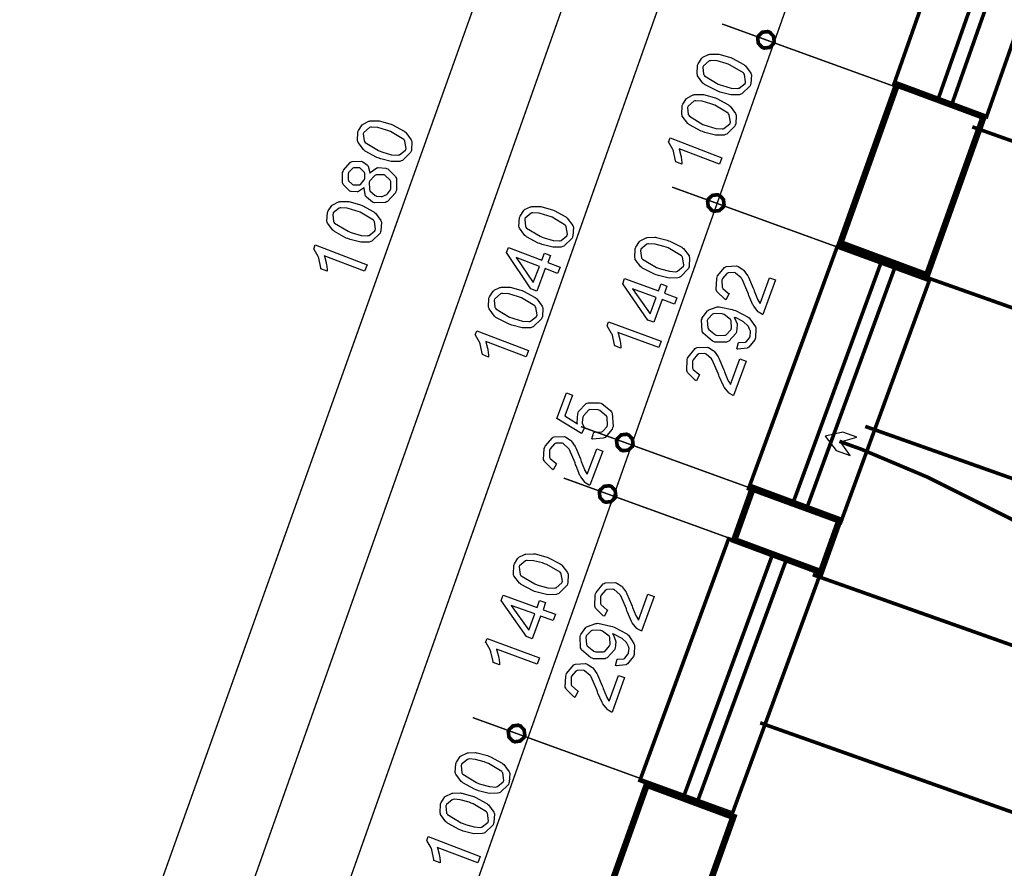
# Model space of a CAD drawing. Extents: x 7.3 to 49.8, y 6 to 36.4.
# Drawn here: x 9.8 to 11.9, y 13 to 14.8 of the extents above; entities that cross this region are included whole.
import ezdxf

# ---------------------------------------------------------------- set-up
doc = ezdxf.new("R2010")
doc.units = 0
doc.header["$MEASUREMENT"] = 0

msp = doc.modelspace()

# ---------------------------------------------------------------- linework, layer by layer
at = {"color": 0}
for points, const_width in [([(17.5242, 33.2888), (9.9302, 11.8226)], 0.003), ([(17.6989, 33.1999), (10.1297, 11.804)], 0.003), ([(17.9423, 33.1104), (10.293, 11.4882)], 0.003), ([(11.278, 16.1589), (9.7311, 11.8293)], 0.003), ([(11.8847, 14.5728), (11.3299, 14.7741)], 0.003), ([(14.3488, 13.6734), (11.8672, 14.553)], 0.00787), ([(11.7771, 14.2222), (11.2223, 14.4236)], 0.003), ([(14.236, 13.355), (11.7544, 14.2346)], 0.00787), ([(11.5815, 13.7075), (11.0267, 13.9089)], 0.003), ([(14.119, 13.0297), (11.6374, 13.9093)], 0.00787), ([(11.5818, 13.8772), (11.6296, 13.86), (11.7705, 13.8005), (11.9507, 13.7103), (12.1219, 13.6072), (12.2835, 13.4922), (12.4351, 13.3658), (12.5761, 13.2289), (12.706, 13.0821), (12.8244, 12.9259), (12.9307, 12.7615), (13.0245, 12.5894), (13.1053, 12.4101), (13.1725, 12.2246), (13.2256, 12.0334), (13.2642, 11.8375), (13.2877, 11.6373), (13.2956, 11.4846), (13.2956, 11.4337), (13.2956, 11.425), (13.2953, 11.4055), (13.2953, 11.399)], 0.00787), ([(11.5445, 13.5969), (10.9896, 13.7983)], 0.003), ([(14.0061, 12.7112), (11.5245, 13.5908)], 0.00787), ([(11.349, 13.0822), (10.7941, 13.2836)], 0.003), ([(13.9215, 12.3827), (11.4116, 13.2723)], 0.00787)]:
    msp.add_lwpolyline(points, dxfattribs=dict(at, const_width=const_width))
for points, const_width in [([(11.8829, 15.1669), (12.0818, 15.0969), (11.8979, 14.5748), (11.699, 14.6448), (11.8829, 15.1669)], 0.00787), ([(11.4408, 14.7339), (11.44, 14.7315), (11.4315, 14.7237), (11.4201, 14.7223), (11.4178, 14.7232), (11.4155, 14.724), (11.4076, 14.7325), (11.4062, 14.7439), (11.4071, 14.7461), (11.4079, 14.7484), (11.4163, 14.7564), (11.4277, 14.7577), (11.4301, 14.7569), (11.4324, 14.7561), (11.4402, 14.7476), (11.4416, 14.7362), (11.4408, 14.7339)], 0.00787), ([(11.8916, 14.5747), (11.7699, 14.234), (11.5838, 14.3032), (11.7055, 14.6439), (11.8916, 14.5747)], 0.0139), ([(11.3332, 14.3833), (11.3324, 14.3809), (11.3239, 14.3732), (11.3125, 14.3716), (11.3102, 14.3725), (11.3079, 14.3733), (11.3, 14.3818), (11.2986, 14.3932), (11.2994, 14.3955), (11.3002, 14.3979), (11.3087, 14.4057), (11.3201, 14.4072), (11.3225, 14.4062), (11.3248, 14.4054), (11.3326, 14.3971), (11.334, 14.3855), (11.3332, 14.3833)], 0.00787), ([(11.5769, 14.2951), (11.7749, 14.2226), (11.5846, 13.7029), (11.3866, 13.7754), (11.5769, 14.2951)], 0.00787), ([(11.1376, 13.8686), (11.1368, 13.8662), (11.1284, 13.8584), (11.117, 13.8571), (11.1146, 13.8578), (11.1123, 13.8587), (11.1045, 13.8671), (11.103, 13.8786), (11.1039, 13.8808), (11.1047, 13.8832), (11.1131, 13.8911), (11.1246, 13.8925), (11.1269, 13.8916), (11.1292, 13.8908), (11.137, 13.8823), (11.1385, 13.8709), (11.1376, 13.8686)], 0.00787), ([(11.1006, 13.7579), (11.0997, 13.7557), (11.0913, 13.7478), (11.0799, 13.7464), (11.0776, 13.7472), (11.0753, 13.748), (11.0674, 13.7565), (11.066, 13.7679), (11.0669, 13.7702), (11.0677, 13.7725), (11.0761, 13.7804), (11.0875, 13.7818), (11.0899, 13.7809), (11.0922, 13.7801), (11.1, 13.7718), (11.1014, 13.7603), (11.1006, 13.7579)], 0.00787), ([(11.582, 13.708), (11.542, 13.5961), (11.3559, 13.6652), (11.3959, 13.7772), (11.582, 13.708)], 0.0139), ([(11.3438, 13.6679), (11.5418, 13.5953), (11.351, 13.0755), (11.1531, 13.1483), (11.3438, 13.6679)], 0.00787), ([(10.9051, 13.2433), (10.9042, 13.2409), (10.8957, 13.2332), (10.8843, 13.2316), (10.882, 13.2325), (10.8797, 13.2333), (10.8719, 13.2418), (10.8704, 13.2532), (10.8713, 13.2555), (10.8721, 13.2579), (10.8805, 13.2657), (10.8919, 13.2672), (10.8943, 13.2662), (10.8966, 13.2655), (10.9044, 13.2571), (10.9059, 13.2457), (10.9051, 13.2433)], 0.00787), ([(11.354, 13.0702), (11.2121, 12.673), (11.0262, 12.7421), (11.168, 13.1393), (11.354, 13.0702)], 0.0139)]:
    msp.add_lwpolyline(points, close=True, dxfattribs=dict(at, const_width=const_width))
at = {"color": 5, "const_width": 0.00787}
for points in [[(11.9773, 15.1336), (12.0072, 15.1232), (11.8232, 14.6011), (11.7935, 14.6115), (11.9773, 15.1336)], [(11.671, 14.2607), (11.7006, 14.2498), (11.5104, 13.7301), (11.4807, 13.7409), (11.671, 14.2607)], [(11.4378, 13.6333), (11.4676, 13.6225), (11.2768, 13.1029), (11.2471, 13.1137), (11.4378, 13.6333)]]:
    msp.add_lwpolyline(points, close=True, dxfattribs=at)
at = {"color": 0}
for points in [[(11.4408, 14.7339), (11.44, 14.7315), (11.4315, 14.7237), (11.4201, 14.7223), (11.4178, 14.7232), (11.4155, 14.724), (11.4076, 14.7325), (11.4062, 14.7439), (11.4071, 14.7461), (11.4079, 14.7484), (11.4163, 14.7564), (11.4277, 14.7577), (11.4301, 14.7569), (11.4324, 14.7561), (11.4402, 14.7476), (11.4416, 14.7362), (11.4408, 14.7339)], [(11.3332, 14.3833), (11.3324, 14.3809), (11.3239, 14.3732), (11.3125, 14.3716), (11.3102, 14.3725), (11.3079, 14.3733), (11.3, 14.3818), (11.2986, 14.3932), (11.2994, 14.3955), (11.3002, 14.3979), (11.3087, 14.4057), (11.3201, 14.4072), (11.3225, 14.4062), (11.3248, 14.4054), (11.3326, 14.3971), (11.334, 14.3855), (11.3332, 14.3833)], [(11.1376, 13.8686), (11.1368, 13.8662), (11.1284, 13.8584), (11.117, 13.8571), (11.1146, 13.8578), (11.1123, 13.8587), (11.1045, 13.8671), (11.103, 13.8786), (11.1039, 13.8808), (11.1047, 13.8832), (11.1131, 13.8911), (11.1246, 13.8925), (11.1269, 13.8916), (11.1292, 13.8908), (11.137, 13.8823), (11.1385, 13.8709), (11.1376, 13.8686)], [(11.5843, 13.8764), (11.6194, 13.8859), (11.5889, 13.8969), (11.5514, 13.8883), (11.5747, 13.8575), (11.6051, 13.8465), (11.5843, 13.8764)], [(11.1006, 13.7579), (11.0997, 13.7557), (11.0913, 13.7478), (11.0799, 13.7464), (11.0776, 13.7472), (11.0753, 13.748), (11.0674, 13.7565), (11.066, 13.7679), (11.0669, 13.7702), (11.0677, 13.7725), (11.0761, 13.7804), (11.0875, 13.7818), (11.0899, 13.7809), (11.0922, 13.7801), (11.1, 13.7718), (11.1014, 13.7603), (11.1006, 13.7579)], [(10.9051, 13.2433), (10.9042, 13.2409), (10.8957, 13.2332), (10.8843, 13.2316), (10.882, 13.2325), (10.8797, 13.2333), (10.8719, 13.2418), (10.8704, 13.2532), (10.8713, 13.2555), (10.8721, 13.2579), (10.8805, 13.2657), (10.8919, 13.2672), (10.8943, 13.2662), (10.8966, 13.2655), (10.9044, 13.2571), (10.9059, 13.2457), (10.9051, 13.2433)]]:
    msp.add_lwpolyline(points, dxfattribs=at)
for points in [[(11.3207, 14.6296), (11.3174, 14.6308), (11.2923, 14.6443), (11.2905, 14.6458), (11.2887, 14.6472), (11.2772, 14.6629), (11.2766, 14.6647), (11.276, 14.6665), (11.277, 14.6853), (11.2777, 14.6872), (11.2783, 14.6887), (11.2862, 14.7007), (11.2873, 14.7015), (11.2883, 14.7025), (11.3006, 14.7084), (11.302, 14.7087), (11.3035, 14.709), (11.3193, 14.7094), (11.3211, 14.7091), (11.3229, 14.709), (11.3455, 14.7028), (11.3483, 14.7018), (11.3515, 14.7005), (11.3765, 14.6869), (11.3782, 14.6855), (11.38, 14.6841), (11.3917, 14.6682), (11.3923, 14.6664), (11.3929, 14.6647), (11.3918, 14.6458), (11.391, 14.6439), (11.39, 14.6412), (11.3725, 14.6239), (11.37, 14.623), (11.3669, 14.6221), (11.3486, 14.6218), (11.3259, 14.6275), (11.3207, 14.6296)], [(11.3259, 14.6434), (11.3304, 14.6416), (11.3492, 14.6364), (11.3629, 14.6354), (11.3648, 14.6358), (11.3666, 14.6364), (11.3791, 14.6464), (11.3797, 14.648), (11.3803, 14.6496), (11.3778, 14.6658), (11.3767, 14.6675), (11.3756, 14.669), (11.3473, 14.6859), (11.3428, 14.6876), (11.3383, 14.6894), (11.3195, 14.6947), (11.3059, 14.6957), (11.304, 14.6952), (11.3021, 14.6948), (11.2896, 14.6844), (11.289, 14.6829), (11.2884, 14.6814), (11.29, 14.6661), (11.291, 14.6647), (11.2923, 14.6629), (11.3214, 14.6451), (11.3259, 14.6434)], [(11.2878, 14.5427), (11.2845, 14.544), (11.2594, 14.5576), (11.2577, 14.5591), (11.2559, 14.5605), (11.2443, 14.5762), (11.2438, 14.578), (11.2432, 14.5798), (11.2441, 14.5986), (11.2449, 14.6005), (11.2455, 14.6021), (11.2534, 14.614), (11.2544, 14.6148), (11.2554, 14.6157), (11.2677, 14.6216), (11.2692, 14.6221), (11.2706, 14.6223), (11.2865, 14.6226), (11.2883, 14.6225), (11.29, 14.6222), (11.3126, 14.6161), (11.3154, 14.6151), (11.3186, 14.6139), (11.3436, 14.6003), (11.3453, 14.5989), (11.3471, 14.5973), (11.3588, 14.5815), (11.3594, 14.5797), (11.36, 14.578), (11.359, 14.5591), (11.3581, 14.5572), (11.3571, 14.5544), (11.3396, 14.5371), (11.3371, 14.5364), (11.334, 14.5354), (11.3157, 14.5351), (11.293, 14.5408), (11.2878, 14.5427)], [(11.293, 14.5566), (11.2975, 14.555), (11.3164, 14.5496), (11.33, 14.5486), (11.3319, 14.5491), (11.3338, 14.5497), (11.3463, 14.5597), (11.3469, 14.5612), (11.3475, 14.5629), (11.345, 14.5791), (11.3438, 14.5808), (11.3427, 14.5823), (11.3145, 14.5993), (11.31, 14.6009), (11.3054, 14.6027), (11.2866, 14.608), (11.2731, 14.609), (11.2711, 14.6086), (11.2692, 14.608), (11.2567, 14.5977), (11.2561, 14.5962), (11.2555, 14.5947), (11.2572, 14.5794), (11.2581, 14.578), (11.2594, 14.5762), (11.2885, 14.5584), (11.293, 14.5566)], [(10.5911, 14.4862), (10.5878, 14.4875), (10.5627, 14.5011), (10.5609, 14.5026), (10.5591, 14.504), (10.5476, 14.5197), (10.547, 14.5215), (10.5465, 14.5232), (10.5474, 14.5421), (10.5481, 14.544), (10.5487, 14.5455), (10.5566, 14.5575), (10.5577, 14.5583), (10.5587, 14.5591), (10.571, 14.5651), (10.5724, 14.5655), (10.5738, 14.5658), (10.5897, 14.5661), (10.5915, 14.5659), (10.5933, 14.5657), (10.6159, 14.5596), (10.6187, 14.5586), (10.6219, 14.5573), (10.6469, 14.5437), (10.6486, 14.5423), (10.6503, 14.5408), (10.6621, 14.525), (10.6627, 14.5232), (10.6633, 14.5215), (10.6622, 14.5026), (10.6614, 14.5007), (10.6604, 14.4979), (10.6429, 14.4805), (10.6404, 14.4798), (10.6373, 14.4789), (10.619, 14.4786), (10.5963, 14.4843), (10.5911, 14.4862)], [(10.5963, 14.5001), (10.6008, 14.4984), (10.6196, 14.493), (10.6333, 14.4921), (10.6351, 14.4926), (10.637, 14.4932), (10.6495, 14.5032), (10.6501, 14.5047), (10.6507, 14.5064), (10.6482, 14.5226), (10.6471, 14.5243), (10.646, 14.5258), (10.6177, 14.5427), (10.6132, 14.5444), (10.6087, 14.5462), (10.5899, 14.5515), (10.5763, 14.5525), (10.5744, 14.5521), (10.5725, 14.5515), (10.56, 14.5412), (10.5594, 14.5397), (10.5588, 14.5382), (10.5605, 14.5229), (10.5614, 14.5215), (10.5627, 14.5197), (10.5917, 14.5019), (10.5963, 14.5001)], [(11.3293, 14.4864), (11.3241, 14.4726), (11.2373, 14.5058), (11.2377, 14.5048), (11.2414, 14.4912), (11.2416, 14.4896), (11.2419, 14.4879), (11.2433, 14.4764), (11.2433, 14.4725), (11.2301, 14.4776), (11.2299, 14.4798), (11.2254, 14.5007), (11.2247, 14.5026), (11.224, 14.5046), (11.2156, 14.5193), (11.2147, 14.5204), (11.2179, 14.5291), (11.3293, 14.4864)], [(10.5607, 14.4225), (10.5596, 14.4212), (10.5483, 14.4139), (10.547, 14.4136), (10.5458, 14.4132), (10.5332, 14.4139), (10.5319, 14.4144), (10.5298, 14.4151), (10.5155, 14.4291), (10.5147, 14.4311), (10.5139, 14.433), (10.5144, 14.455), (10.5154, 14.4573), (10.5163, 14.4598), (10.5309, 14.4766), (10.5329, 14.4776), (10.5349, 14.4784), (10.5546, 14.4794), (10.5566, 14.4786), (10.5579, 14.478), (10.5678, 14.4704), (10.5685, 14.4693), (10.5692, 14.4682), (10.5728, 14.4552), (10.5729, 14.4537), (10.574, 14.4551), (10.5878, 14.4646), (10.5894, 14.465), (10.5909, 14.4654), (10.6074, 14.4643), (10.6091, 14.4637), (10.6115, 14.4627), (10.6281, 14.4466), (10.6291, 14.4444), (10.6301, 14.4421), (10.6299, 14.4169), (10.6289, 14.4141), (10.6278, 14.4115), (10.6112, 14.3926), (10.6089, 14.3916), (10.6066, 14.3905), (10.5831, 14.3898), (10.5807, 14.3908), (10.5789, 14.3915), (10.5657, 14.4016), (10.5648, 14.4032), (10.564, 14.4044), (10.5605, 14.4205), (10.5607, 14.4225)], [(10.5368, 14.4287), (10.5381, 14.4282), (10.5504, 14.4282), (10.5516, 14.4287), (10.5527, 14.4293), (10.561, 14.4389), (10.5616, 14.4402), (10.5621, 14.4415), (10.5621, 14.4536), (10.5616, 14.4548), (10.5611, 14.4559), (10.5524, 14.464), (10.5512, 14.4646), (10.5499, 14.465), (10.5378, 14.4647), (10.5366, 14.4641), (10.5354, 14.4636), (10.5274, 14.4546), (10.5269, 14.4533), (10.5263, 14.4519), (10.5263, 14.4394), (10.5269, 14.4383), (10.5274, 14.4371), (10.5356, 14.4291), (10.5368, 14.4287)], [(10.5863, 14.4047), (10.5872, 14.4043), (10.5975, 14.403), (10.5985, 14.4032), (10.5996, 14.4032), (10.6093, 14.4073), (10.6102, 14.4082), (10.6111, 14.4089), (10.6171, 14.4175), (10.6176, 14.4186), (10.6182, 14.4201), (10.618, 14.4357), (10.6174, 14.4372), (10.6168, 14.4386), (10.6055, 14.4489), (10.6039, 14.4496), (10.6023, 14.4501), (10.5865, 14.45), (10.585, 14.4493), (10.5836, 14.4486), (10.5731, 14.4371), (10.5724, 14.4354), (10.5718, 14.4339), (10.572, 14.4186), (10.5726, 14.4172), (10.5733, 14.4157), (10.5847, 14.4052), (10.5863, 14.4047)], [(10.5256, 14.3129), (10.5223, 14.3141), (10.4971, 14.3278), (10.4954, 14.3293), (10.4936, 14.3307), (10.482, 14.3464), (10.4815, 14.3482), (10.4809, 14.3498), (10.4818, 14.3687), (10.4826, 14.3707), (10.4832, 14.3722), (10.4911, 14.3841), (10.4921, 14.385), (10.4932, 14.3858), (10.5054, 14.3918), (10.5069, 14.3922), (10.5083, 14.3925), (10.5242, 14.3927), (10.526, 14.3926), (10.5278, 14.3923), (10.5504, 14.3862), (10.5531, 14.3853), (10.5564, 14.384), (10.5813, 14.3704), (10.5831, 14.369), (10.5848, 14.3675), (10.5966, 14.3516), (10.5972, 14.3498), (10.5978, 14.3482), (10.5967, 14.3293), (10.5959, 14.3273), (10.5948, 14.3246), (10.5773, 14.3072), (10.5748, 14.3065), (10.5718, 14.3055), (10.5535, 14.3053), (10.5308, 14.3109), (10.5256, 14.3129)], [(10.5308, 14.3268), (10.5353, 14.3251), (10.5541, 14.3197), (10.5677, 14.3187), (10.5696, 14.3193), (10.5715, 14.3198), (10.584, 14.3298), (10.5846, 14.3314), (10.5852, 14.333), (10.5827, 14.3493), (10.5815, 14.3509), (10.5805, 14.3525), (10.5522, 14.3694), (10.5477, 14.3711), (10.5431, 14.3729), (10.5244, 14.3782), (10.5108, 14.3791), (10.5089, 14.3787), (10.507, 14.3782), (10.4945, 14.3679), (10.4939, 14.3664), (10.4933, 14.3647), (10.4949, 14.3496), (10.4958, 14.3482), (10.4971, 14.3464), (10.5262, 14.3286), (10.5308, 14.3268)], [(10.938, 14.3022), (10.9347, 14.3034), (10.9096, 14.3169), (10.9078, 14.3184), (10.906, 14.3198), (10.8945, 14.3355), (10.8939, 14.3373), (10.8933, 14.3391), (10.8943, 14.3579), (10.895, 14.3598), (10.8956, 14.3614), (10.9035, 14.3733), (10.9046, 14.3741), (10.9056, 14.3751), (10.9179, 14.3811), (10.9193, 14.3814), (10.9207, 14.3816), (10.9366, 14.3821), (10.9384, 14.3818), (10.9402, 14.3816), (10.9628, 14.3754), (10.9655, 14.3744), (10.9688, 14.3732), (10.9938, 14.3596), (10.9955, 14.3582), (10.9972, 14.3568), (11.009, 14.3408), (11.0096, 14.339), (11.0102, 14.3373), (11.0091, 14.3184), (11.0083, 14.3165), (11.0073, 14.3139), (10.9898, 14.2965), (10.9873, 14.2957), (10.9842, 14.2947), (10.9659, 14.2944), (10.9432, 14.3001), (10.938, 14.3022)], [(10.9432, 14.3161), (10.9477, 14.3143), (10.9665, 14.309), (10.9801, 14.3079), (10.982, 14.3084), (10.984, 14.309), (10.9964, 14.319), (10.997, 14.3205), (10.9976, 14.3222), (10.9951, 14.3384), (10.994, 14.3401), (10.9929, 14.3416), (10.9646, 14.3586), (10.9601, 14.3602), (10.9556, 14.3621), (10.9368, 14.3673), (10.9232, 14.3683), (10.9213, 14.3679), (10.9194, 14.3675), (10.9069, 14.3571), (10.9063, 14.3555), (10.9057, 14.354), (10.9073, 14.3387), (10.9083, 14.3373), (10.9096, 14.3355), (10.9386, 14.3178), (10.9432, 14.3161)], [(11.1879, 14.2351), (11.1845, 14.2364), (11.159, 14.2496), (11.1573, 14.2509), (11.1554, 14.2525), (11.1433, 14.2683), (11.1427, 14.2701), (11.1422, 14.2718), (11.1431, 14.2908), (11.1438, 14.2929), (11.1444, 14.2944), (11.152, 14.3065), (11.153, 14.3075), (11.154, 14.3083), (11.1663, 14.3146), (11.1677, 14.3148), (11.1691, 14.3151), (11.1852, 14.3159), (11.187, 14.3157), (11.1889, 14.3155), (11.2118, 14.3096), (11.2146, 14.3084), (11.2178, 14.3073), (11.2431, 14.2943), (11.2447, 14.2929), (11.2466, 14.2915), (11.2587, 14.2755), (11.2593, 14.2737), (11.2599, 14.2721), (11.2593, 14.253), (11.2586, 14.2509), (11.2576, 14.2483), (11.2401, 14.2304), (11.2376, 14.2296), (11.2345, 14.2286), (11.216, 14.228), (11.1931, 14.2333), (11.1879, 14.2351)], [(11.1931, 14.2494), (11.1976, 14.2478), (11.2166, 14.2426), (11.2304, 14.2418), (11.2324, 14.2423), (11.2342, 14.2429), (11.2468, 14.2534), (11.2474, 14.2551), (11.2479, 14.2566), (11.245, 14.2728), (11.2439, 14.2744), (11.2427, 14.2761), (11.2139, 14.2927), (11.2094, 14.2944), (11.2047, 14.2961), (11.1857, 14.3011), (11.172, 14.3018), (11.1701, 14.3014), (11.1681, 14.3008), (11.1555, 14.2901), (11.1549, 14.2886), (11.1544, 14.2869), (11.1565, 14.2718), (11.1575, 14.2702), (11.1588, 14.2684), (11.1885, 14.2511), (11.1931, 14.2494)], [(10.567, 14.2565), (10.5617, 14.2428), (10.4749, 14.2759), (10.4754, 14.275), (10.4791, 14.2614), (10.4793, 14.2597), (10.4796, 14.258), (10.481, 14.2465), (10.481, 14.2426), (10.4678, 14.2478), (10.4676, 14.25), (10.4631, 14.2708), (10.4624, 14.2728), (10.4616, 14.2747), (10.4533, 14.2894), (10.4524, 14.2905), (10.4556, 14.2993), (10.567, 14.2565)], [(10.9764, 14.238), (10.9499, 14.2483), (10.9317, 14.2001), (10.9191, 14.2048), (10.8666, 14.283), (10.8709, 14.294), (10.9428, 14.2665), (10.9484, 14.2816), (10.961, 14.2769), (10.9554, 14.2618), (10.9818, 14.2515), (10.9764, 14.238)], [(10.9373, 14.253), (10.8872, 14.2722), (10.9241, 14.2183), (10.9373, 14.253)], [(11.4315, 14.2287), (11.4447, 14.224), (11.4176, 14.1496), (11.4168, 14.1498), (11.4094, 14.154), (11.4087, 14.1546), (11.4076, 14.1555), (11.3979, 14.1676), (11.397, 14.169), (11.3961, 14.1705), (11.3873, 14.1908), (11.3863, 14.1933), (11.385, 14.1973), (11.3729, 14.2254), (11.3718, 14.2271), (11.3707, 14.2286), (11.3588, 14.2389), (11.3575, 14.2394), (11.3561, 14.2398), (11.3428, 14.2393), (11.3414, 14.2384), (11.3401, 14.2379), (11.3307, 14.2268), (11.3301, 14.2253), (11.3295, 14.2236), (11.3298, 14.2086), (11.3304, 14.2072), (11.3311, 14.2059), (11.3431, 14.1958), (11.3449, 14.1951), (11.338, 14.1815), (11.3355, 14.1826), (11.3188, 14.1993), (11.318, 14.2014), (11.3172, 14.2034), (11.3181, 14.2272), (11.3191, 14.2298), (11.32, 14.2326), (11.3352, 14.2511), (11.3373, 14.2522), (11.3393, 14.2532), (11.3609, 14.2541), (11.3631, 14.2533), (11.3643, 14.2529), (11.3742, 14.2468), (11.3751, 14.2459), (11.376, 14.245), (11.3847, 14.2332), (11.3855, 14.2315), (11.3863, 14.2301), (11.3964, 14.2065), (11.3976, 14.2033), (11.3986, 14.2005), (11.4055, 14.183), (11.4059, 14.1823), (11.4063, 14.1815), (11.4109, 14.174), (11.4113, 14.1734), (11.4315, 14.2287)], [(11.2276, 14.1722), (11.2007, 14.1819), (11.1829, 14.133), (11.1703, 14.1379), (11.1163, 14.2155), (11.1204, 14.2268), (11.1933, 14.2004), (11.1987, 14.2158), (11.2113, 14.2109), (11.2059, 14.1955), (11.2328, 14.1858), (11.2276, 14.1722)], [(10.8725, 14.1289), (10.8691, 14.1301), (10.844, 14.1436), (10.8423, 14.1451), (10.8405, 14.1465), (10.829, 14.1622), (10.8284, 14.164), (10.8278, 14.1658), (10.8287, 14.1846), (10.8295, 14.1865), (10.8301, 14.188), (10.838, 14.2), (10.839, 14.2008), (10.8401, 14.2018), (10.8523, 14.2077), (10.8538, 14.208), (10.8552, 14.2083), (10.8711, 14.2087), (10.8729, 14.2084), (10.8747, 14.2083), (10.8972, 14.2021), (10.9, 14.2011), (10.9033, 14.1998), (10.9282, 14.1862), (10.93, 14.1848), (10.9317, 14.1834), (10.9435, 14.1675), (10.9441, 14.1657), (10.9447, 14.164), (10.9436, 14.1451), (10.9428, 14.1432), (10.9417, 14.1405), (10.9242, 14.1232), (10.9217, 14.1223), (10.9187, 14.1214), (10.9003, 14.1211), (10.8777, 14.1268), (10.8725, 14.1289)], [(10.8777, 14.1427), (10.8822, 14.1409), (10.901, 14.1355), (10.9146, 14.1346), (10.9165, 14.1351), (10.9184, 14.1357), (10.9309, 14.1457), (10.9315, 14.1472), (10.9321, 14.1489), (10.9296, 14.1651), (10.9285, 14.1668), (10.9274, 14.1683), (10.8991, 14.1853), (10.8946, 14.1869), (10.89, 14.1887), (10.8713, 14.194), (10.8577, 14.195), (10.8557, 14.1946), (10.8538, 14.1941), (10.8414, 14.1837), (10.8408, 14.1822), (10.8402, 14.1807), (10.8418, 14.1654), (10.8427, 14.164), (10.844, 14.1622), (10.8731, 14.1444), (10.8777, 14.1427)], [(11.1881, 14.1866), (11.1373, 14.2051), (11.1753, 14.1515), (11.1881, 14.1866)], [(11.3613, 14.0759), (11.365, 14.0896), (11.3666, 14.0893), (11.3798, 14.0904), (11.3809, 14.0909), (11.3818, 14.0914), (11.3891, 14.1005), (11.3895, 14.1018), (11.3899, 14.1027), (11.3908, 14.1129), (11.3906, 14.1139), (11.3904, 14.1148), (11.3863, 14.1237), (11.3856, 14.1246), (11.385, 14.1254), (11.3758, 14.1337), (11.3746, 14.1346), (11.3733, 14.1354), (11.3597, 14.1423), (11.3583, 14.1427), (11.3581, 14.1427), (11.3558, 14.1436), (11.3555, 14.1436), (11.3563, 14.1426), (11.3618, 14.1298), (11.362, 14.1284), (11.3623, 14.1269), (11.361, 14.1129), (11.3605, 14.1115), (11.3596, 14.1091), (11.3441, 14.0925), (11.3418, 14.0915), (11.3395, 14.0905), (11.3144, 14.0905), (11.3116, 14.0915), (11.3088, 14.0926), (11.2889, 14.1094), (11.2878, 14.1118), (11.2866, 14.114), (11.2857, 14.1383), (11.2867, 14.1408), (11.2873, 14.1426), (11.2982, 14.1575), (11.2997, 14.1586), (11.3012, 14.1597), (11.3195, 14.1662), (11.3216, 14.1664), (11.3237, 14.1665), (11.3516, 14.1607), (11.355, 14.1594), (11.3586, 14.1582), (11.3857, 14.1439), (11.3876, 14.1423), (11.3894, 14.1407), (11.4013, 14.1232), (11.4019, 14.1212), (11.4025, 14.1193), (11.4016, 14.0993), (11.4008, 14.0972), (11.4, 14.095), (11.3872, 14.0793), (11.3854, 14.0783), (11.3837, 14.0773), (11.3636, 14.0754), (11.3613, 14.0759)], [(11.1987, 14.0926), (11.1937, 14.079), (11.1059, 14.1111), (11.1063, 14.11), (11.1101, 14.0962), (11.1104, 14.0946), (11.1107, 14.0929), (11.1124, 14.0814), (11.1124, 14.0775), (11.0991, 14.0822), (11.0989, 14.0844), (11.094, 14.1054), (11.0933, 14.1073), (11.0925, 14.1093), (11.0836, 14.1241), (11.0826, 14.1251), (11.0859, 14.1339), (11.1987, 14.0926)], [(11.332, 14.1504), (11.3301, 14.1511), (11.3126, 14.1516), (11.311, 14.1509), (11.3095, 14.1504), (11.2989, 14.1397), (11.2984, 14.1382), (11.2979, 14.1366), (11.2993, 14.1211), (11.3001, 14.1196), (11.301, 14.1179), (11.3153, 14.1064), (11.3173, 14.1057), (11.3191, 14.105), (11.3355, 14.1051), (11.337, 14.1057), (11.3385, 14.1064), (11.349, 14.1178), (11.3496, 14.1193), (11.3502, 14.1209), (11.3493, 14.1359), (11.3485, 14.1373), (11.3478, 14.1389), (11.334, 14.1497), (11.332, 14.1504)], [(10.9139, 14.0723), (10.9087, 14.0586), (10.8219, 14.0918), (10.8223, 14.0907), (10.826, 14.0772), (10.8262, 14.0755), (10.8266, 14.0739), (10.828, 14.0623), (10.828, 14.0584), (10.8147, 14.0636), (10.8146, 14.0658), (10.8101, 14.0866), (10.8093, 14.0886), (10.8086, 14.0904), (10.8002, 14.1052), (10.7993, 14.1064), (10.8026, 14.115), (10.9139, 14.0723)], [(11.3681, 14.0546), (11.3813, 14.0497), (11.3542, 13.9754), (11.3534, 13.9757), (11.3459, 13.9798), (11.3453, 13.9802), (11.3442, 13.9814), (11.3344, 13.9934), (11.3336, 13.9948), (11.3327, 13.9964), (11.3238, 14.0166), (11.3229, 14.0191), (11.3216, 14.0232), (11.3095, 14.0512), (11.3084, 14.0527), (11.3072, 14.0544), (11.2954, 14.0647), (11.2941, 14.0651), (11.2927, 14.0657), (11.2794, 14.065), (11.278, 14.0643), (11.2767, 14.0636), (11.2673, 14.0526), (11.2667, 14.0511), (11.2661, 14.0494), (11.2663, 14.0344), (11.2669, 14.033), (11.2676, 14.0316), (11.2797, 14.0215), (11.2815, 14.0209), (11.2745, 14.0072), (11.272, 14.0084), (11.2554, 14.025), (11.2546, 14.0272), (11.2537, 14.0293), (11.2547, 14.053), (11.2556, 14.0557), (11.2566, 14.0583), (11.2718, 14.0769), (11.2739, 14.078), (11.2759, 14.079), (11.2975, 14.0798), (11.2997, 14.079), (11.3008, 14.0787), (11.3108, 14.0726), (11.3116, 14.0716), (11.3126, 14.0708), (11.3213, 14.059), (11.322, 14.0573), (11.3229, 14.0559), (11.333, 14.0323), (11.3342, 14.0291), (11.3352, 14.0264), (11.3421, 14.0089), (11.3425, 14.008), (11.3429, 14.0072), (11.3475, 13.9998), (11.3479, 13.9991), (11.3681, 14.0546)], [(11.0499, 13.8825), (11.0542, 13.8972), (11.056, 13.8968), (11.0714, 13.8979), (11.0726, 13.8984), (11.0738, 13.8991), (11.0826, 13.9091), (11.0831, 13.9104), (11.0837, 13.9121), (11.083, 13.9286), (11.0822, 13.9303), (11.0814, 13.9316), (11.0671, 13.9436), (11.0651, 13.9443), (11.0632, 13.9451), (11.0456, 13.9455), (11.044, 13.945), (11.0425, 13.9443), (11.0317, 13.9322), (11.031, 13.9304), (11.0305, 13.9293), (11.0291, 13.9184), (11.0292, 13.9173), (11.0294, 13.9162), (11.0333, 13.9069), (11.0338, 13.9061), (11.0275, 13.894), (10.9746, 13.9262), (10.9956, 13.9814), (11.0086, 13.9764), (10.9917, 13.9323), (11.019, 13.915), (11.0186, 13.9171), (11.0196, 13.9368), (11.0204, 13.9386), (11.0212, 13.9411), (11.0374, 13.9583), (11.0397, 13.9593), (11.042, 13.9603), (11.0666, 13.9603), (11.0692, 13.9593), (11.0717, 13.9583), (11.0907, 13.9428), (11.092, 13.9407), (11.0935, 13.938), (11.0955, 13.9094), (11.0944, 13.9064), (11.0934, 13.9037), (11.0786, 13.8858), (11.0766, 13.8848), (11.0745, 13.8839), (11.0523, 13.8818), (11.0499, 13.8825)], [(11.0605, 13.8612), (11.0735, 13.8564), (11.0453, 13.7828), (11.0444, 13.783), (11.037, 13.7876), (11.0364, 13.7882), (11.0353, 13.789), (11.0261, 13.8012), (11.0253, 13.8027), (11.0244, 13.8041), (11.016, 13.8244), (11.0151, 13.8271), (11.0138, 13.8309), (11.0022, 13.8589), (11.0012, 13.8604), (11.0001, 13.8621), (10.9884, 13.8725), (10.9871, 13.873), (10.9857, 13.8736), (10.9726, 13.8732), (10.9713, 13.8726), (10.97, 13.8719), (10.9606, 13.8611), (10.96, 13.8596), (10.9593, 13.8579), (10.9592, 13.843), (10.9598, 13.8418), (10.9604, 13.8403), (10.9723, 13.83), (10.9741, 13.8291), (10.9669, 13.8159), (10.9645, 13.8172), (10.948, 13.8337), (10.9472, 13.8359), (10.9464, 13.8379), (10.9477, 13.8615), (10.9487, 13.8641), (10.9497, 13.8668), (10.9651, 13.8851), (10.9671, 13.8861), (10.9692, 13.8871), (10.9906, 13.8876), (10.9927, 13.8866), (10.9938, 13.8862), (11.004, 13.88), (11.0049, 13.8791), (11.0058, 13.8783), (11.0142, 13.8664), (11.0151, 13.8647), (11.0158, 13.8633), (11.0252, 13.8398), (11.0264, 13.8365), (11.0273, 13.8339), (11.034, 13.8164), (11.0344, 13.8155), (11.0348, 13.8147), (11.0391, 13.8075), (11.0396, 13.8068), (11.0605, 13.8612)], [(10.927, 13.5548), (10.9236, 13.5561), (10.8981, 13.5693), (10.8964, 13.5707), (10.8945, 13.5722), (10.8824, 13.588), (10.8818, 13.5898), (10.8813, 13.5915), (10.8822, 13.6105), (10.8829, 13.6126), (10.8835, 13.6141), (10.8911, 13.6262), (10.892, 13.6272), (10.8931, 13.628), (10.9054, 13.6343), (10.9068, 13.6346), (10.9082, 13.6348), (10.9243, 13.6355), (10.9261, 13.6354), (10.928, 13.6353), (10.9509, 13.6293), (10.9537, 13.6282), (10.9569, 13.6271), (10.9822, 13.614), (10.9838, 13.6126), (10.9857, 13.6112), (10.9978, 13.5953), (10.9984, 13.5934), (10.999, 13.5918), (10.9984, 13.5728), (10.9977, 13.5707), (10.9967, 13.568), (10.9792, 13.5501), (10.9767, 13.5493), (10.9736, 13.5483), (10.9551, 13.5477), (10.9322, 13.553), (10.927, 13.5548)], [(10.9322, 13.5691), (10.9367, 13.5675), (10.9557, 13.5623), (10.9695, 13.5615), (10.9715, 13.5621), (10.9733, 13.5626), (10.9858, 13.5732), (10.9864, 13.5748), (10.987, 13.5764), (10.9841, 13.5925), (10.983, 13.5941), (10.9818, 13.5958), (10.953, 13.6125), (10.9485, 13.6141), (10.9438, 13.6158), (10.9248, 13.6208), (10.9111, 13.6215), (10.9092, 13.6211), (10.9072, 13.6205), (10.8946, 13.6098), (10.894, 13.6083), (10.8935, 13.6066), (10.8956, 13.5914), (10.8966, 13.59), (10.8979, 13.5882), (10.9276, 13.5708), (10.9322, 13.5691)], [(11.1705, 13.5486), (11.1838, 13.5437), (11.1566, 13.4693), (11.1558, 13.4697), (11.1484, 13.4737), (11.1477, 13.4743), (11.1467, 13.4753), (11.1369, 13.4873), (11.136, 13.4889), (11.1351, 13.4904), (11.1263, 13.5105), (11.1254, 13.5132), (11.1241, 13.5172), (11.1119, 13.5451), (11.1108, 13.5468), (11.1097, 13.5483), (11.0978, 13.5587), (11.0965, 13.5591), (11.0952, 13.5597), (11.0818, 13.559), (11.0805, 13.5583), (11.0792, 13.5576), (11.0698, 13.5466), (11.0692, 13.5451), (11.0686, 13.5434), (11.0688, 13.5283), (11.0694, 13.5271), (11.0701, 13.5257), (11.0821, 13.5155), (11.0839, 13.5148), (11.077, 13.5012), (11.0745, 13.5023), (11.0578, 13.519), (11.057, 13.5212), (11.0562, 13.5232), (11.0571, 13.5469), (11.0581, 13.5496), (11.0591, 13.5523), (11.0742, 13.5709), (11.0763, 13.5719), (11.0784, 13.573), (11.0999, 13.5739), (11.1022, 13.573), (11.1033, 13.5726), (11.1132, 13.5665), (11.1141, 13.5657), (11.1151, 13.5648), (11.1238, 13.5529), (11.1245, 13.5514), (11.1253, 13.5498), (11.1354, 13.5264), (11.1367, 13.5232), (11.1376, 13.5204), (11.1445, 13.5029), (11.1449, 13.5021), (11.1454, 13.5012), (11.1499, 13.4937), (11.1503, 13.4932), (11.1705, 13.5486)], [(10.9667, 13.4919), (10.9398, 13.5016), (10.922, 13.4528), (10.9094, 13.4576), (10.8554, 13.5352), (10.8595, 13.5465), (10.9324, 13.5201), (10.9378, 13.5355), (10.9504, 13.5307), (10.945, 13.5153), (10.9719, 13.5055), (10.9667, 13.4919)], [(10.9272, 13.5064), (10.8764, 13.5248), (10.9144, 13.4712), (10.9272, 13.5064)], [(11.1004, 13.3957), (11.1041, 13.4093), (11.1057, 13.409), (11.1189, 13.4101), (11.12, 13.4107), (11.1209, 13.4111), (11.1282, 13.4203), (11.1286, 13.4215), (11.129, 13.4225), (11.1299, 13.4326), (11.1297, 13.4336), (11.1295, 13.4346), (11.1254, 13.4434), (11.1247, 13.4443), (11.1241, 13.4451), (11.1149, 13.4534), (11.1137, 13.4543), (11.1124, 13.455), (11.0988, 13.4619), (11.0974, 13.4625), (11.0972, 13.4625), (11.0949, 13.4633), (11.0946, 13.4633), (11.0954, 13.4623), (11.1009, 13.4496), (11.1011, 13.4482), (11.1014, 13.4466), (11.1, 13.4326), (11.0996, 13.4312), (11.0987, 13.4289), (11.0832, 13.4122), (11.0809, 13.4112), (11.0786, 13.4102), (11.0535, 13.4102), (11.0507, 13.4112), (11.0479, 13.4123), (11.028, 13.4291), (11.0269, 13.4315), (11.0257, 13.4337), (11.0248, 13.458), (11.0258, 13.4605), (11.0264, 13.4623), (11.0373, 13.4772), (11.0388, 13.4783), (11.0403, 13.4794), (11.0586, 13.4859), (11.0607, 13.4861), (11.0628, 13.4862), (11.0907, 13.4804), (11.0941, 13.4791), (11.0977, 13.4779), (11.1248, 13.4636), (11.1267, 13.4621), (11.1285, 13.4604), (11.1404, 13.4429), (11.141, 13.4409), (11.1415, 13.439), (11.1407, 13.419), (11.1399, 13.4169), (11.1391, 13.4147), (11.1263, 13.399), (11.1245, 13.398), (11.1228, 13.3971), (11.1027, 13.3951), (11.1004, 13.3957)], [(11.0711, 13.4701), (11.0692, 13.4708), (11.0517, 13.4714), (11.0501, 13.4707), (11.0486, 13.4701), (11.038, 13.4594), (11.0375, 13.4579), (11.037, 13.4564), (11.0384, 13.4408), (11.0392, 13.4393), (11.0401, 13.4376), (11.0544, 13.4261), (11.0564, 13.4254), (11.0582, 13.4247), (11.0746, 13.4247), (11.0761, 13.4254), (11.0776, 13.4259), (11.0881, 13.4375), (11.0887, 13.439), (11.0893, 13.4407), (11.0884, 13.4557), (11.0876, 13.4571), (11.0869, 13.4586), (11.0731, 13.4694), (11.0711, 13.4701)], [(10.9378, 13.4123), (10.9328, 13.3987), (10.845, 13.4308), (10.8454, 13.4297), (10.8492, 13.4159), (10.8495, 13.4143), (10.8498, 13.4126), (10.8515, 13.4011), (10.8515, 13.3972), (10.8382, 13.4019), (10.838, 13.4041), (10.8331, 13.4251), (10.8324, 13.4271), (10.8315, 13.429), (10.8227, 13.4439), (10.8217, 13.4448), (10.825, 13.4536), (10.9378, 13.4123)], [(11.1072, 13.3743), (11.1204, 13.3696), (11.0933, 13.2951), (11.0925, 13.2954), (11.085, 13.2996), (11.0844, 13.3001), (11.0833, 13.3011), (11.0735, 13.3132), (11.0727, 13.3147), (11.0718, 13.3161), (11.0629, 13.3364), (11.062, 13.339), (11.0607, 13.3429), (11.0486, 13.3709), (11.0475, 13.3726), (11.0463, 13.3741), (11.0345, 13.3844), (11.0332, 13.385), (11.0318, 13.3854), (11.0185, 13.3848), (11.0171, 13.3841), (11.0158, 13.3834), (11.0064, 13.3725), (11.0058, 13.3708), (11.0052, 13.3691), (11.0054, 13.3541), (11.006, 13.3529), (11.0067, 13.3515), (11.0188, 13.3414), (11.0206, 13.3407), (11.0136, 13.3271), (11.0111, 13.3282), (10.9945, 13.3448), (10.9937, 13.3469), (10.9928, 13.349), (10.9938, 13.3728), (10.9947, 13.3754), (10.9957, 13.3782), (11.0109, 13.3968), (11.013, 13.3978), (11.015, 13.3987), (11.0366, 13.3997), (11.0388, 13.3989), (11.0399, 13.3984), (11.0499, 13.3923), (11.0507, 13.3915), (11.0517, 13.3905), (11.0604, 13.3787), (11.0611, 13.3772), (11.062, 13.3757), (11.0721, 13.3521), (11.0733, 13.3489), (11.0743, 13.3461), (11.0812, 13.3286), (11.0815, 13.3279), (11.082, 13.3271), (11.0865, 13.3196), (11.087, 13.319), (11.1072, 13.3743)], [(10.8013, 13.1284), (10.798, 13.1297), (10.7728, 13.1433), (10.7711, 13.1447), (10.7693, 13.1462), (10.7578, 13.1619), (10.7572, 13.1636), (10.7566, 13.1654), (10.7575, 13.1841), (10.7583, 13.1862), (10.7589, 13.1876), (10.7668, 13.1997), (10.7679, 13.2005), (10.7689, 13.2014), (10.7811, 13.2073), (10.7826, 13.2077), (10.784, 13.208), (10.7999, 13.2083), (10.8017, 13.2082), (10.8035, 13.2079), (10.8261, 13.2018), (10.8288, 13.2008), (10.8321, 13.1996), (10.857, 13.1859), (10.8588, 13.1844), (10.8605, 13.183), (10.8723, 13.1671), (10.8729, 13.1654), (10.8735, 13.1637), (10.8724, 13.1448), (10.8716, 13.1427), (10.8706, 13.1401), (10.853, 13.1228), (10.8505, 13.1219), (10.8475, 13.1209), (10.8292, 13.1208), (10.8065, 13.1265), (10.8013, 13.1284)], [(10.8065, 13.1423), (10.811, 13.1407), (10.8298, 13.1353), (10.8434, 13.1343), (10.8453, 13.1348), (10.8472, 13.1354), (10.8597, 13.1454), (10.8603, 13.1469), (10.8609, 13.1484), (10.8584, 13.1648), (10.8573, 13.1665), (10.8562, 13.168), (10.8279, 13.185), (10.8234, 13.1866), (10.8189, 13.1884), (10.8001, 13.1937), (10.7865, 13.1947), (10.7846, 13.1943), (10.7827, 13.1937), (10.7702, 13.1834), (10.7696, 13.1819), (10.769, 13.1803), (10.7706, 13.1651), (10.7715, 13.1636), (10.7728, 13.1619), (10.8019, 13.1441), (10.8065, 13.1423)], [(10.7685, 13.0418), (10.7652, 13.043), (10.7401, 13.0566), (10.7383, 13.0582), (10.7365, 13.0596), (10.725, 13.0752), (10.7245, 13.0771), (10.7239, 13.0787), (10.7248, 13.0976), (10.7255, 13.0996), (10.7261, 13.1011), (10.7341, 13.113), (10.7351, 13.1139), (10.7361, 13.1147), (10.7484, 13.1207), (10.7498, 13.1211), (10.7513, 13.1214), (10.7671, 13.1216), (10.7689, 13.1215), (10.7707, 13.1212), (10.7933, 13.1151), (10.7961, 13.1141), (10.7993, 13.1129), (10.8243, 13.0993), (10.826, 13.0979), (10.8278, 13.0964), (10.8395, 13.0805), (10.8401, 13.0787), (10.8407, 13.0771), (10.8396, 13.0582), (10.8388, 13.0562), (10.8378, 13.0534), (10.8203, 13.0361), (10.8178, 13.0354), (10.8147, 13.0344), (10.7964, 13.0341), (10.7737, 13.0398), (10.7685, 13.0418)], [(10.7737, 13.0557), (10.7782, 13.054), (10.797, 13.0486), (10.8107, 13.0476), (10.8126, 13.0482), (10.8145, 13.0487), (10.8269, 13.0587), (10.8275, 13.0603), (10.8281, 13.0619), (10.8256, 13.0782), (10.8245, 13.0798), (10.8234, 13.0814), (10.7951, 13.0983), (10.7906, 13.1), (10.7861, 13.1018), (10.7673, 13.1071), (10.7538, 13.108), (10.7518, 13.1076), (10.7499, 13.1071), (10.7374, 13.0968), (10.7368, 13.0953), (10.7362, 13.0937), (10.7379, 13.0784), (10.7388, 13.0771), (10.7401, 13.0752), (10.7692, 13.0575), (10.7737, 13.0557)], [(10.8099, 12.9852), (10.8047, 12.9716), (10.7179, 13.0048), (10.7183, 13.0037), (10.722, 12.9902), (10.7222, 12.9886), (10.7225, 12.9869), (10.724, 12.9754), (10.724, 12.9714), (10.7107, 12.9766), (10.7106, 12.9789), (10.7061, 12.9997), (10.7053, 13.0016), (10.7046, 13.0034), (10.6962, 13.0183), (10.6953, 13.0194), (10.6986, 13.028), (10.8099, 12.9852)]]:
    msp.add_lwpolyline(points, close=True, dxfattribs=at)
at = {"color": 254}
for points in [[(11.8916, 14.5747), (11.7699, 14.234), (11.5838, 14.3032), (11.7055, 14.6439), (11.8916, 14.5747)], [(11.582, 13.708), (11.542, 13.5961), (11.3559, 13.6652), (11.3959, 13.7772), (11.582, 13.708)], [(11.354, 13.0702), (11.2121, 12.673), (11.0262, 12.7421), (11.168, 13.1393), (11.354, 13.0702)]]:
    msp.add_lwpolyline(points, close=True, dxfattribs=at)

doc.saveas('drawing.dxf')
